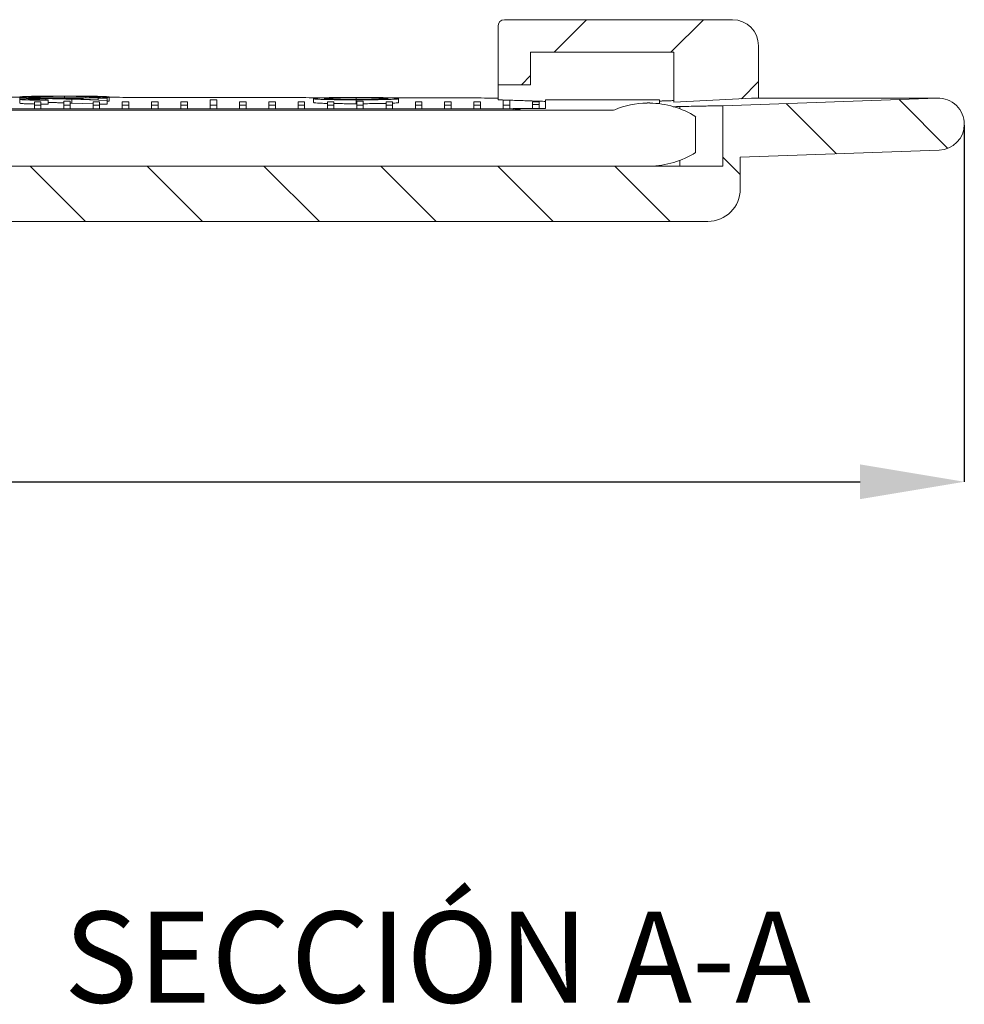
# Model space of a CAD drawing. Units: millimetres. Extents: x 20 to 373, y -200 to 242.
# Drawn here: x 300 to 373, y 119 to 195 of the extents above; entities that cross this region are included whole.
import ezdxf

# ---------------------------------------------------------------- set-up
doc = ezdxf.new("R2010")
doc.units = ezdxf.units.MM
doc.header["$PDSIZE"] = -1
doc.layers.add('COTES', color=10, linetype='Continuous')
doc.styles.add('SLDTEXTSTYLE0', font='TXT', dxfattribs={"width": 0.75})
doc.dimstyles.new('SLDDIMSTYLE5', dxfattribs={"dimtxt": 3.5, "dimasz": 4, "dimexe": 0, "dimexo": 0.0625, "dimgap": 0.875, "dimtad": 1, "dimtoh": 1, "dimdec": 0, "dimlfac": 2, "dimrnd": 1e-09, "dimzin": 12, "dimdsep": 46, "dimtxsty": 'SLDTEXTSTYLE0', "dimsah": 1, "dimcen": 0.09, "dimadec": 0, "dimazin": 0, "dimtfac": 1, "dimtofl": 0, "dimtmove": 0, "dimatfit": 3, "dimfxl": 0, "dimtolj": 1, "dimtzin": 12, "dimarcsym": 0})

# ---------------------------------------------------------------- blocks, each defined once
blk = doc.blocks.new('*D11')
at = {"layer": 'COTES', "color": 0, "linetype": 'Continuous', "lineweight": -2}
for p, q in [((135.246, 186.769), (135.246, 159.108)), ((372.996, 186.516), (372.996, 159.108)), ((143.246, 159.108), (364.996, 159.108))]:
    blk.add_line(p, q, dxfattribs=at)
at = {"layer": 'COTES', "color": 0, "linetype": 'Continuous'}
for points in [[(143.246, 160.441), (143.246, 157.774), (135.246, 159.108)], [(364.996, 160.441), (364.996, 157.774), (372.996, 159.108)]]:
    blk.add_solid(points, dxfattribs=at)
at = {"layer": 'Defpoints', "color": 0, "linetype": 'Continuous'}
for p in [(135.246, 186.831), (372.996, 186.578), (372.996, 159.108)]:
    blk.add_point(p, dxfattribs=at)
at = {"layer": 'COTES', "color": 0, "linetype": 'Continuous', "lineweight": 0, "insert": (256.88, 167.983), "char_height": 8, "attachment_point": 2, "style": 'SLDTEXTSTYLE0'}
blk.add_mtext('\\A1;238', dxfattribs=at)

msp = doc.modelspace()

# ---------------------------------------------------------------- hatches: boundary and pattern name
at = {"linetype": 'Continuous', "lineweight": 0}
h = msp.add_hatch(dxfattribs=at)
h.set_pattern_fill('ANSI31', scale=2, style=0)
h.set_pattern_definition([(45, (-19.761, -232.0074), (-4.49013, 4.49013), [])])
edge = h.paths.add_edge_path(flags=0)
edge.add_line((350.694, 188.264), (357.194, 188.605))
edge.add_line((357.194, 188.605), (357.194, 192.608))
edge.add_arc((355.194, 192.608), 2, 0, 90)
edge.add_line((355.194, 194.608), (337.694, 194.608))
edge.add_arc((337.694, 194.108), 0.5, 90, 180)
edge.add_line((337.194, 194.108), (337.194, 189.608))
edge.add_line((337.194, 189.608), (339.694, 189.608))
edge.add_line((339.694, 189.608), (339.694, 192.108))
edge.add_line((339.694, 192.108), (350.694, 192.108))
edge.add_line((350.694, 192.108), (350.694, 188.264))
h = msp.add_hatch(dxfattribs=at)
h.set_pattern_fill('ANSI31', scale=2, angle=90, style=0)
h.set_pattern_definition([(135, (-19.761, -232.0074), (-4.49013, -4.49013), [])])
edge = h.paths.add_edge_path(flags=0)
edge.add_arc((161.846, 181.608), 2.5, 180, 270)
edge.add_line((161.846, 179.108), (353.296, 179.108))
edge.add_arc((353.296, 181.608), 2.5, 270, 360)
edge.add_line((355.796, 181.608), (355.796, 184.046))
edge.add_line((355.796, 184.046), (371.066, 184.579))
edge.add_arc((370.996, 186.578), 2, 272, 360)
edge.add_arc((370.996, 186.578), 2, 0, 92)
edge.add_line((370.926, 188.577), (354.446, 188.001))
edge.add_line((354.446, 188.001), (354.446, 183.358))
edge.add_line((354.446, 183.358), (168.096, 183.358))
edge.add_line((168.096, 183.358), (168.096, 188.458))
edge.add_line((168.096, 188.458), (167.146, 188.458))
edge.add_line((167.146, 188.458), (167.146, 187.788))
edge.add_line((167.146, 187.788), (146.081, 188.524))
edge.add_arc((146.046, 187.525), 1, 88, 180)
edge.add_line((145.046, 187.525), (145.046, 185.523))
edge.add_arc((146.046, 185.523), 1, 180, 268)
edge.add_line((146.011, 184.524), (159.346, 184.058))
edge.add_line((159.346, 184.058), (159.346, 181.608))

# ---------------------------------------------------------------- linework, layer by layer
at = {"color": 7, "linetype": 'Continuous', "lineweight": 15}
for p, q in [((337.694, 194.608), (355.194, 194.608)), ((337.194, 189.608), (337.194, 194.108)), ((357.194, 188.605), (357.194, 192.608)), ((350.694, 192.108), (339.694, 192.108)), ((339.694, 192.108), (339.694, 189.608)), ((350.694, 188.264), (350.694, 192.108)), ((339.694, 189.608), (337.194, 189.608)), ((337.194, 188.453), (337.194, 189.608)), ((300.467, 188.664), (300.467, 188.495)), ((300.467, 188.495), (300.467, 188.195)), ((302.463, 188.543), (302.463, 188.442)), ((302.646, 188.441), (302.646, 188.42)), ((302.646, 188.42), (302.646, 188.121)), ((303.904, 188.722), (303.904, 188.608)), ((303.906, 188.587), (303.906, 188.543)), ((304.467, 188.5), (304.467, 188.2)), ((307.173, 188.412), (304.467, 188.5)), ((304.756, 188.518), (306.502, 188.461)), ((305.548, 188.713), (305.548, 188.615)), ((306.502, 188.461), (306.502, 188.567)), ((306.502, 188.567), (307.173, 188.567)), ((307.173, 188.567), (307.173, 188.412)), ((307.173, 188.412), (307.173, 188.112)), ((307.341, 188.664), (307.341, 188.364)), ((323.958, 188.613), (307.341, 188.644)), ((315.096, 188.463), (315.596, 188.463)), ((315.096, 188.463), (315.096, 188.051)), ((315.596, 188.463), (315.596, 188.051)), ((323.034, 188.545), (323.034, 188.245)), ((326.297, 188.604), (326.297, 188.486)), ((326.301, 188.454), (326.301, 188.154)), ((337.194, 188.589), (328.931, 188.604)), ((329.56, 188.545), (329.56, 188.245)), ((337.596, 188.051), (337.596, 188.439)), ((338.096, 188.422), (338.096, 188.051)), ((340.846, 188.458), (349.599, 188.458)), ((340.846, 188.458), (340.846, 187.78)), ((349.599, 188.458), (349.599, 188.153)), ((357.194, 188.605), (350.694, 188.264)), ((370.926, 188.577), (354.446, 188.001)), ((370.926, 188.577), (356.666, 188.577)), ((370.996, 188.578), (356.689, 188.578)), ((345.97, 187.658), (172.47, 187.658)), ((177.446, 187.747), (338.346, 187.747)), ((302.096, 188.286), (301.596, 188.286)), ((301.596, 188.286), (301.596, 188.051)), ((302.096, 188.051), (301.596, 188.051)), ((301.596, 187.75), (301.596, 188.051)), ((302.096, 187.75), (301.596, 187.75)), ((302.096, 188.286), (302.096, 188.051)), ((302.096, 187.75), (302.096, 188.051)), ((303.846, 188.051), (303.846, 188.354)), ((303.846, 188.354), (304.346, 188.354)), ((303.846, 187.75), (303.846, 188.051)), ((304.346, 188.051), (303.846, 188.051)), ((304.346, 187.75), (303.846, 187.75)), ((304.346, 188.354), (304.346, 188.051)), ((304.346, 187.75), (304.346, 188.051)), ((306.096, 188.147), (304.467, 188.2)), ((306.596, 188.286), (306.096, 188.286)), ((306.096, 188.286), (306.096, 188.051)), ((306.096, 187.75), (306.096, 188.051)), ((306.596, 188.051), (306.096, 188.051)), ((306.596, 187.75), (306.096, 187.75)), ((306.596, 188.286), (306.596, 188.051)), ((307.173, 188.112), (306.596, 188.131)), ((306.596, 187.75), (306.596, 188.051)), ((308.846, 188.286), (308.346, 188.286)), ((308.346, 188.286), (308.346, 188.051)), ((308.346, 187.75), (308.346, 188.051)), ((308.846, 188.051), (308.346, 188.051)), ((308.846, 187.75), (308.346, 187.75)), ((308.846, 188.286), (308.846, 188.051)), ((308.846, 187.75), (308.846, 188.051)), ((311.096, 188.286), (310.596, 188.286)), ((310.596, 188.286), (310.596, 188.051)), ((311.096, 188.051), (310.596, 188.051)), ((310.596, 187.75), (310.596, 188.051)), ((311.096, 187.75), (310.596, 187.75)), ((311.096, 188.286), (311.096, 188.051)), ((311.096, 187.75), (311.096, 188.051)), ((313.346, 188.286), (312.846, 188.286)), ((312.846, 188.286), (312.846, 188.051)), ((312.846, 187.75), (312.846, 188.051)), ((313.346, 188.051), (312.846, 188.051)), ((313.346, 187.75), (312.846, 187.75)), ((313.346, 188.286), (313.346, 188.051)), ((313.346, 187.75), (313.346, 188.051)), ((315.596, 188.051), (315.096, 188.051)), ((315.096, 187.75), (315.096, 188.051)), ((315.596, 187.75), (315.096, 187.75)), ((315.596, 187.75), (315.596, 188.051)), ((317.846, 188.286), (317.346, 188.286)), ((317.346, 188.286), (317.346, 188.051)), ((317.346, 187.75), (317.346, 188.051)), ((317.846, 188.051), (317.346, 188.051)), ((317.846, 187.75), (317.346, 187.75)), ((317.846, 188.286), (317.846, 188.051)), ((317.846, 187.75), (317.846, 188.051)), ((320.096, 188.286), (319.596, 188.286)), ((319.596, 188.286), (319.596, 188.051)), ((320.096, 188.051), (319.596, 188.051)), ((319.596, 187.75), (319.596, 188.051)), ((320.096, 187.75), (319.596, 187.75)), ((320.096, 188.286), (320.096, 188.051)), ((320.096, 187.75), (320.096, 188.051)), ((322.346, 188.286), (321.846, 188.286)), ((321.846, 188.286), (321.846, 188.051)), ((322.346, 188.051), (321.846, 188.051)), ((321.846, 187.75), (321.846, 188.051)), ((322.346, 187.75), (321.846, 187.75)), ((322.346, 188.286), (322.346, 188.051)), ((322.346, 187.75), (322.346, 188.051)), ((324.596, 188.286), (324.096, 188.286)), ((324.096, 188.286), (324.096, 188.051)), ((324.596, 188.051), (324.096, 188.051)), ((324.096, 187.75), (324.096, 188.051)), ((324.596, 187.75), (324.096, 187.75)), ((324.596, 188.286), (324.596, 188.051)), ((324.596, 187.75), (324.596, 188.051)), ((326.346, 188.051), (326.346, 188.354)), ((326.346, 188.354), (326.846, 188.354)), ((326.346, 187.75), (326.346, 188.051)), ((326.846, 188.051), (326.346, 188.051)), ((326.846, 187.75), (326.346, 187.75)), ((326.846, 188.354), (326.846, 188.051)), ((326.846, 187.75), (326.846, 188.051)), ((329.096, 188.286), (328.596, 188.286)), ((328.596, 188.286), (328.596, 188.051)), ((329.096, 188.051), (328.596, 188.051)), ((328.596, 187.75), (328.596, 188.051)), ((329.096, 187.75), (328.596, 187.75)), ((329.096, 188.286), (329.096, 188.051)), ((329.096, 187.75), (329.096, 188.051)), ((331.346, 188.286), (330.846, 188.286)), ((330.846, 188.286), (330.846, 188.051)), ((331.346, 188.051), (330.846, 188.051)), ((330.846, 187.75), (330.846, 188.051)), ((331.346, 187.75), (330.846, 187.75)), ((331.346, 188.286), (331.346, 188.051)), ((331.346, 187.75), (331.346, 188.051)), ((333.596, 188.286), (333.096, 188.286)), ((333.096, 188.286), (333.096, 188.051)), ((333.096, 187.75), (333.096, 188.051)), ((333.596, 188.051), (333.096, 188.051)), ((333.596, 187.75), (333.096, 187.75)), ((333.596, 188.286), (333.596, 188.051)), ((333.596, 187.75), (333.596, 188.051)), ((335.846, 188.286), (335.346, 188.286)), ((335.346, 188.286), (335.346, 188.051)), ((335.846, 188.051), (335.346, 188.051)), ((335.346, 187.75), (335.346, 188.051)), ((335.846, 187.75), (335.346, 187.75)), ((335.846, 188.286), (335.846, 188.051)), ((335.846, 187.75), (335.846, 188.051)), ((338.096, 188.051), (337.596, 188.051)), ((337.596, 187.75), (337.596, 188.051)), ((338.096, 187.75), (337.596, 187.75)), ((338.096, 187.75), (338.096, 188.051)), ((338.346, 187.747), (338.346, 187.78)), ((338.346, 187.78), (340.846, 187.78)), ((338.346, 187.658), (338.346, 187.747)), ((340.346, 188.286), (339.846, 188.286)), ((339.846, 188.085), (339.846, 188.286)), ((339.846, 187.785), (339.846, 188.085)), ((340.346, 188.085), (339.846, 188.085)), ((340.346, 187.785), (339.846, 187.785)), ((340.346, 188.286), (340.346, 188.085)), ((340.346, 187.785), (340.346, 188.085)), ((348.635, 188.208), (348.635, 188.206)), ((348.635, 188.208), (348.856, 188.208)), ((348.856, 188.206), (348.856, 188.208)), ((351.144, 187.769), (351.144, 187.934)), ((354.446, 188.001), (354.446, 183.358)), ((352.37, 184.408), (352.37, 187.158)), ((371.066, 184.579), (355.796, 184.046)), ((355.796, 181.608), (355.796, 184.046)), ((168.096, 183.358), (354.446, 183.358)), ((172.47, 183.358), (348.856, 183.358)), ((351.144, 183.358), (351.144, 183.796)), ((161.846, 179.108), (353.296, 179.108))]:
    msp.add_line(p, q, dxfattribs=at)
for centre, radius, start, end in [((337.694, 194.108), 0.5, 90, 180), ((355.194, 192.608), 2, 0, 90), ((370.996, 186.578), 2, 0, 92), ((338.346, 185.747), 2, 72.82781, 90), ((345.97, 188.158), 0.5, 270, 292.39133), ((348.744, 181.424), 6.782, 90.92447, 112.39133), ((348.747, 181.424), 6.782, 57.70685, 89.07553), ((370.996, 186.578), 2, 272, 0), ((348.745, 190.134), 6.777, 270.93759, 302.33433), ((353.296, 181.608), 2.5, 270, 0)]:
    msp.add_arc(centre, radius, start, end, dxfattribs=at)
msp.add_ellipse((338.346, 185.779), major_axis=(0, 2.001), ratio=0.999391, start_param=5.931226, end_param=6.283185, dxfattribs=at)
for points in [[(300.467, 188.658), (284.707, 188.687)], [(324.006, 188.615), (307.341, 188.645)], [(337.194, 188.59), (328.898, 188.606)], [(340.846, 188.33), (337.194, 188.453)], [(350.694, 188.394), (349.599, 188.356)], [(304.467, 188.2), (304.346, 188.204)], [(326.346, 188.154), (326.301, 188.154)], [(351.144, 187.934), (350.63, 187.92)]]:
    msp.add_open_spline(points, degree=1, dxfattribs=at)
for points, knots in [([(300.467, 188.664), (300.468, 188.665), (300.47, 188.669), (300.487, 188.674), (300.516, 188.679), (300.557, 188.685), (300.608, 188.69), (300.671, 188.694), (300.746, 188.699), (300.833, 188.704), (300.93, 188.708), (301.04, 188.712), (301.161, 188.716), (301.292, 188.72), (301.437, 188.723), (301.591, 188.726), (301.759, 188.729), (301.937, 188.732), (302.13, 188.734), (302.337, 188.737), (302.56, 188.738), (302.799, 188.74), (303.054, 188.741), (303.324, 188.742), (303.61, 188.742), (303.806, 188.742), (303.906, 188.742)], [0, 0, 0, 0, 0.0337881, 0.0671939, 0.0998624, 0.1325666, 0.1651512, 0.1979132, 0.231319, 0.2650833, 0.2992553, 0.3343986, 0.3699428, 0.4062836, 0.4440638, 0.4829977, 0.5233544, 0.5655366, 0.6096129, 0.6563908, 0.7058855, 0.7583245, 0.8138318, 0.8727946, 0.9347222, 1, 1, 1, 1]), ([(303.906, 188.587), (303.802, 188.587), (303.598, 188.587), (303.301, 188.588), (303.023, 188.589), (302.763, 188.59), (302.522, 188.591), (302.299, 188.593), (302.094, 188.594), (301.906, 188.597), (301.733, 188.599), (301.572, 188.602), (301.422, 188.605), (301.282, 188.608), (301.153, 188.612), (301.034, 188.616), (300.928, 188.62), (300.831, 188.624), (300.746, 188.629), (300.671, 188.633), (300.608, 188.638), (300.557, 188.643), (300.516, 188.648), (300.487, 188.653), (300.47, 188.658), (300.468, 188.662), (300.467, 188.664)], [0, 0, 0, 0, 0.068595, 0.133246, 0.194313, 0.251279, 0.304513, 0.354235, 0.400481, 0.443411, 0.484015, 0.523252, 0.561042, 0.5979, 0.633518, 0.668314, 0.702496, 0.736685, 0.770293, 0.803437, 0.835913, 0.86846, 0.900847, 0.933467, 0.966258, 1, 1, 1, 1]), ([(300.467, 188.495), (300.469, 188.497), (300.472, 188.502), (300.5, 188.509), (300.545, 188.516), (300.607, 188.523), (300.691, 188.529), (300.791, 188.535), (300.907, 188.54), (301.044, 188.545), (301.19, 188.549), (301.346, 188.553), (301.507, 188.556), (301.675, 188.559), (301.85, 188.561), (302.031, 188.563), (302.219, 188.564), (302.346, 188.564), (302.411, 188.564)], [0, 0, 0, 0, 0.069475, 0.136517, 0.200789, 0.26383, 0.325735, 0.387291, 0.449509, 0.512968, 0.576275, 0.63758, 0.697903, 0.757172, 0.816599, 0.876653, 0.93729, 1, 1, 1, 1]), ([(302.646, 188.42), (302.569, 188.421), (302.416, 188.421), (302.193, 188.422), (301.98, 188.424), (301.778, 188.426), (301.586, 188.429), (301.405, 188.433), (301.235, 188.437), (301.078, 188.442), (300.934, 188.448), (300.809, 188.454), (300.704, 188.46), (300.616, 188.466), (300.55, 188.473), (300.501, 188.48), (300.472, 188.487), (300.469, 188.492), (300.467, 188.495)], [0, 0, 0, 0, 0.068791, 0.135103, 0.198979, 0.261904, 0.323495, 0.385195, 0.446969, 0.509765, 0.572251, 0.633405, 0.693251, 0.752583, 0.812579, 0.873275, 0.93555, 1, 1, 1, 1]), ([(303.904, 188.722), (303.825, 188.722), (303.671, 188.722), (303.446, 188.721), (303.232, 188.721), (303.029, 188.72), (302.837, 188.719), (302.655, 188.718), (302.485, 188.716), (302.325, 188.714), (302.176, 188.712), (302.037, 188.71), (301.909, 188.708), (301.791, 188.705), (301.682, 188.702), (301.586, 188.699), (301.498, 188.696), (301.398, 188.692), (301.296, 188.686), (301.203, 188.679), (301.149, 188.672), (301.141, 188.667), (301.138, 188.664)], [0, 0, 0, 0, 0.0656812, 0.1284865, 0.1881751, 0.2451061, 0.2994484, 0.3508229, 0.3999417, 0.4466717, 0.4912545, 0.5333763, 0.5738528, 0.6125263, 0.6495971, 0.685532, 0.7201058, 0.7538377, 0.8189254, 0.8804935, 0.9403113, 1, 1, 1, 1]), ([(301.138, 188.664), (301.141, 188.662), (301.149, 188.657), (301.203, 188.649), (301.296, 188.642), (301.399, 188.636), (301.496, 188.632), (301.581, 188.629), (301.674, 188.626), (301.776, 188.623), (301.885, 188.621), (302.002, 188.619), (302.129, 188.617), (302.265, 188.615), (302.413, 188.613), (302.577, 188.612), (302.758, 188.61), (302.955, 188.609), (303.169, 188.609), (303.399, 188.608), (303.646, 188.608), (303.816, 188.608), (303.904, 188.608)], [0, 0, 0, 0, 0.060387, 0.120883, 0.182755, 0.247811, 0.281299, 0.315088, 0.349702, 0.384857, 0.420966, 0.458511, 0.497175, 0.537602, 0.580503, 0.627468, 0.678388, 0.733983, 0.793747, 0.857714, 0.926698, 1, 1, 1, 1]), ([(302.463, 188.543), (302.418, 188.543), (302.331, 188.543), (302.202, 188.542), (302.077, 188.541), (301.957, 188.54), (301.842, 188.538), (301.733, 188.535), (301.627, 188.532), (301.528, 188.529), (301.437, 188.525), (301.356, 188.521), (301.289, 188.517), (301.234, 188.513), (301.19, 188.509), (301.16, 188.504), (301.141, 188.499), (301.139, 188.496), (301.138, 188.494)], [0, 0, 0, 0, 0.061965, 0.122122, 0.180988, 0.239933, 0.299906, 0.359989, 0.421776, 0.486576, 0.551535, 0.615018, 0.677259, 0.73973, 0.80305, 0.866495, 0.931973, 1, 1, 1, 1]), ([(301.138, 188.494), (301.139, 188.492), (301.142, 188.489), (301.16, 188.483), (301.192, 188.478), (301.235, 188.474), (301.29, 188.469), (301.358, 188.465), (301.44, 188.461), (301.533, 188.457), (301.636, 188.454), (301.751, 188.451), (301.876, 188.448), (302.01, 188.446), (302.155, 188.444), (302.31, 188.443), (302.475, 188.442), (302.588, 188.441), (302.646, 188.441)], [0, 0, 0, 0, 0.064439, 0.126547, 0.186887, 0.245878, 0.304041, 0.362191, 0.420976, 0.48066, 0.5406, 0.600689, 0.661936, 0.724443, 0.789038, 0.856314, 0.926352, 1, 1, 1, 1]), ([(302.411, 188.564), (302.502, 188.564), (302.682, 188.563), (302.948, 188.562), (303.205, 188.559), (303.411, 188.555), (303.578, 188.552), (303.715, 188.548), (303.863, 188.545), (304.021, 188.54), (304.19, 188.535), (304.37, 188.53), (304.56, 188.524), (304.689, 188.52), (304.756, 188.518)], [0, 0, 0, 0, 0.098702, 0.195672, 0.292422, 0.391343, 0.444462, 0.504229, 0.570352, 0.642546, 0.722288, 0.807921, 0.90047, 1, 1, 1, 1]), ([(304.467, 188.5), (304.403, 188.502), (304.279, 188.506), (304.098, 188.512), (303.93, 188.518), (303.776, 188.522), (303.633, 188.526), (303.506, 188.53), (303.388, 188.533), (303.252, 188.536), (303.087, 188.539), (302.884, 188.541), (302.675, 188.543), (302.534, 188.543), (302.463, 188.543)], [0, 0, 0, 0, 0.110803, 0.212829, 0.306101, 0.390647, 0.466924, 0.534481, 0.593587, 0.644557, 0.7362, 0.825024, 0.911986, 1, 1, 1, 1]), ([(305.548, 188.713), (305.489, 188.714), (305.371, 188.715), (305.187, 188.717), (304.994, 188.718), (304.794, 188.72), (304.583, 188.721), (304.365, 188.721), (304.137, 188.722), (303.982, 188.722), (303.904, 188.722)], [0, 0, 0, 0, 0.110588, 0.224542, 0.342503, 0.464324, 0.590756, 0.722227, 0.858843, 1, 1, 1, 1]), ([(303.904, 188.608), (303.991, 188.608), (304.161, 188.608), (304.407, 188.608), (304.637, 188.609), (304.85, 188.609), (305.046, 188.61), (305.227, 188.612), (305.391, 188.613), (305.54, 188.615), (305.676, 188.616), (305.802, 188.619), (305.92, 188.621), (306.03, 188.623), (306.13, 188.626), (306.224, 188.629), (306.308, 188.632), (306.408, 188.636), (306.512, 188.642), (306.602, 188.649), (306.659, 188.657), (306.666, 188.662), (306.67, 188.664)], [0, 0, 0, 0, 0.0729511, 0.1415837, 0.2059265, 0.2653014, 0.3205972, 0.3718165, 0.4187898, 0.4616987, 0.5021336, 0.5408043, 0.5781805, 0.6142969, 0.6496782, 0.6842995, 0.718359, 0.7520809, 0.8176524, 0.8797221, 0.9399656, 1, 1, 1, 1]), ([(303.906, 188.742), (304.006, 188.742), (304.201, 188.742), (304.486, 188.742), (304.755, 188.741), (305.009, 188.74), (305.246, 188.738), (305.468, 188.737), (305.675, 188.735), (305.866, 188.732), (306.044, 188.729), (306.209, 188.726), (306.365, 188.723), (306.508, 188.72), (306.642, 188.716), (306.762, 188.712), (306.873, 188.708), (306.971, 188.704), (307.057, 188.699), (307.134, 188.694), (307.196, 188.69), (307.25, 188.685), (307.29, 188.68), (307.319, 188.674), (307.338, 188.669), (307.34, 188.665), (307.341, 188.664)], [0, 0, 0, 0, 0.065063, 0.126773, 0.185516, 0.240765, 0.29298, 0.34225, 0.388919, 0.432776, 0.474628, 0.514775, 0.553606, 0.591426, 0.628028, 0.663804, 0.698984, 0.733591, 0.767628, 0.801208, 0.834264, 0.866981, 0.89972, 0.932702, 0.966176, 1, 1, 1, 1]), ([(307.341, 188.664), (307.34, 188.662), (307.338, 188.658), (307.32, 188.653), (307.292, 188.648), (307.252, 188.643), (307.203, 188.638), (307.139, 188.633), (307.065, 188.629), (306.982, 188.624), (306.886, 188.62), (306.78, 188.616), (306.661, 188.612), (306.531, 188.609), (306.392, 188.605), (306.24, 188.602), (306.078, 188.599), (305.904, 188.597), (305.715, 188.595), (305.509, 188.593), (305.285, 188.591), (305.044, 188.59), (304.784, 188.588), (304.507, 188.588), (304.213, 188.587), (304.01, 188.587), (303.906, 188.587)], [0, 0, 0, 0, 0.033787, 0.066622, 0.099285, 0.131361, 0.163585, 0.196104, 0.228902, 0.262158, 0.295991, 0.330218, 0.36506, 0.400951, 0.43762, 0.475708, 0.515381, 0.556414, 0.599765, 0.646424, 0.696431, 0.749782, 0.806573, 0.867436, 0.931887, 1, 1, 1, 1]), ([(306.67, 188.664), (306.667, 188.667), (306.661, 188.672), (306.603, 188.679), (306.517, 188.686), (306.414, 188.692), (306.316, 188.696), (306.233, 188.699), (306.14, 188.702), (306.039, 188.705), (305.929, 188.707), (305.81, 188.709), (305.682, 188.711), (305.593, 188.713), (305.548, 188.713)], [0, 0, 0, 0, 0.112813, 0.225394, 0.339595, 0.459675, 0.521735, 0.583926, 0.648174, 0.713881, 0.781004, 0.851451, 0.924051, 1, 1, 1, 1]), ([(307.341, 188.364), (307.333, 188.359), (307.317, 188.35), (307.25, 188.341), (307.18, 188.337), (307.173, 188.336)], [0, 0, 0, 0, 0.47151, 0.943029, 1, 1, 1, 1]), ([(323.034, 188.545), (323.036, 188.548), (323.041, 188.555), (323.082, 188.565), (323.148, 188.575), (323.242, 188.583), (323.36, 188.592), (323.508, 188.599), (323.682, 188.606), (323.882, 188.612), (324.106, 188.618), (324.354, 188.622), (324.624, 188.627), (324.916, 188.63), (325.231, 188.632), (325.567, 188.634), (325.927, 188.635), (326.174, 188.635), (326.301, 188.636)], [0, 0, 0, 0, 0.064103, 0.124652, 0.182819, 0.238959, 0.294051, 0.348553, 0.403777, 0.460133, 0.517983, 0.577515, 0.639281, 0.703747, 0.77177, 0.843504, 0.919573, 1, 1, 1, 1]), ([(326.301, 188.454), (326.173, 188.454), (325.926, 188.454), (325.566, 188.455), (325.228, 188.457), (324.913, 188.46), (324.621, 188.463), (324.35, 188.467), (324.104, 188.472), (323.879, 188.477), (323.68, 188.484), (323.507, 188.49), (323.359, 188.498), (323.24, 188.506), (323.147, 188.515), (323.082, 188.524), (323.041, 188.534), (323.036, 188.541), (323.034, 188.545)], [0, 0, 0, 0, 0.080574, 0.156525, 0.228417, 0.296334, 0.361043, 0.422713, 0.482048, 0.539808, 0.596076, 0.651035, 0.705677, 0.760684, 0.816991, 0.875002, 0.935997, 1, 1, 1, 1]), ([(326.297, 188.604), (326.198, 188.604), (326.006, 188.604), (325.729, 188.603), (325.47, 188.602), (325.232, 188.6), (325.011, 188.598), (324.81, 188.596), (324.629, 188.593), (324.465, 188.589), (324.322, 188.585), (324.198, 188.581), (324.093, 188.576), (324.007, 188.571), (323.941, 188.565), (323.893, 188.558), (323.865, 188.552), (323.862, 188.547), (323.86, 188.545)], [0, 0, 0, 0, 0.087864, 0.170178, 0.246827, 0.318809, 0.385972, 0.448916, 0.508193, 0.564066, 0.61763, 0.669484, 0.721044, 0.773016, 0.825995, 0.880931, 0.938833, 1, 1, 1, 1]), ([(323.86, 188.545), (323.862, 188.542), (323.865, 188.537), (323.893, 188.531), (323.941, 188.524), (324.007, 188.519), (324.091, 188.513), (324.196, 188.508), (324.319, 188.504), (324.462, 188.5), (324.623, 188.497), (324.805, 188.494), (325.005, 188.491), (325.226, 188.489), (325.466, 188.487), (325.726, 188.486), (326.005, 188.486), (326.197, 188.486), (326.297, 188.486)], [0, 0, 0, 0, 0.061213, 0.119159, 0.174137, 0.227157, 0.278648, 0.329712, 0.381607, 0.434674, 0.490263, 0.549259, 0.611891, 0.679476, 0.751512, 0.82893, 0.911687, 1, 1, 1, 1]), ([(328.734, 188.545), (328.732, 188.547), (328.729, 188.552), (328.7, 188.558), (328.652, 188.565), (328.587, 188.571), (328.499, 188.576), (328.396, 188.581), (328.27, 188.585), (328.127, 188.589), (327.964, 188.593), (327.784, 188.596), (327.583, 188.598), (327.362, 188.6), (327.123, 188.602), (326.865, 188.603), (326.588, 188.604), (326.396, 188.604), (326.297, 188.604)], [0, 0, 0, 0, 0.061174, 0.119083, 0.174025, 0.227011, 0.279175, 0.330513, 0.382642, 0.436212, 0.492091, 0.551031, 0.613982, 0.681154, 0.753144, 0.829802, 0.912126, 1, 1, 1, 1]), ([(326.297, 188.486), (326.396, 188.486), (326.589, 188.486), (326.868, 188.486), (327.128, 188.487), (327.368, 188.489), (327.589, 188.491), (327.789, 188.494), (327.971, 188.497), (328.132, 188.5), (328.274, 188.504), (328.398, 188.508), (328.502, 188.513), (328.589, 188.519), (328.652, 188.524), (328.7, 188.531), (328.729, 188.537), (328.732, 188.542), (328.734, 188.545)], [0, 0, 0, 0, 0.0883082, 0.1710615, 0.248475, 0.3208829, 0.3880941, 0.4507231, 0.5097166, 0.5653022, 0.6183671, 0.6702586, 0.7213202, 0.7729946, 0.8258719, 0.8808471, 0.93879, 1, 1, 1, 1]), ([(326.301, 188.636), (326.428, 188.635), (326.674, 188.635), (327.032, 188.634), (327.369, 188.632), (327.682, 188.63), (327.975, 188.627), (328.243, 188.622), (328.49, 188.618), (328.714, 188.612), (328.915, 188.606), (329.087, 188.599), (329.235, 188.592), (329.353, 188.583), (329.447, 188.575), (329.512, 188.565), (329.553, 188.555), (329.557, 188.548), (329.56, 188.545)], [0, 0, 0, 0, 0.080511, 0.156389, 0.227887, 0.296045, 0.360579, 0.422159, 0.481516, 0.53927, 0.595503, 0.650605, 0.705165, 0.760315, 0.816514, 0.874676, 0.935829, 1, 1, 1, 1]), ([(329.56, 188.545), (329.557, 188.541), (329.553, 188.534), (329.512, 188.524), (329.447, 188.515), (329.353, 188.506), (329.234, 188.498), (329.089, 188.49), (328.915, 188.484), (328.716, 188.477), (328.493, 188.472), (328.246, 188.467), (327.976, 188.463), (327.685, 188.46), (327.371, 188.457), (327.034, 188.455), (326.675, 188.454), (326.428, 188.454), (326.301, 188.454)], [0, 0, 0, 0, 0.064095, 0.125177, 0.183271, 0.239659, 0.294745, 0.349313, 0.40435, 0.460699, 0.51832, 0.57774, 0.639498, 0.703783, 0.771797, 0.843523, 0.919583, 1, 1, 1, 1]), ([(301.596, 188.13), (301.498, 188.132), (301.26, 188.136), (300.945, 188.147), (300.667, 188.161), (300.495, 188.178), (300.476, 188.189), (300.467, 188.195)], [0, 0, 0, 0, 0.143541, 0.350369, 0.566905, 0.783392, 1, 1, 1, 1]), ([(302.646, 188.121), (302.486, 188.121), (302.299, 188.121), (302.122, 188.123), (302.096, 188.123)], [0, 0, 0, 0, 0.852378, 1, 1, 1, 1]), ([(303.846, 188.22), (303.717, 188.224), (303.499, 188.231), (303.153, 188.238), (302.877, 188.242), (302.703, 188.243), (302.646, 188.243)], [0, 0, 0, 0, 0.36903, 0.623678, 0.878248, 1, 1, 1, 1]), ([(324.096, 188.173), (323.997, 188.175), (323.751, 188.181), (323.44, 188.193), (323.192, 188.209), (323.055, 188.227), (323.041, 188.239), (323.034, 188.245)], [0, 0, 0, 0, 0.144325, 0.358167, 0.571992, 0.785945, 1, 1, 1, 1]), ([(326.301, 188.154), (326.123, 188.154), (325.769, 188.154), (325.244, 188.157), (324.846, 188.16), (324.64, 188.163), (324.596, 188.164)], [0, 0, 0, 0, 0.305412, 0.610822, 0.916119, 1, 1, 1, 1]), ([(328.596, 188.175), (328.506, 188.173), (328.229, 188.166), (327.678, 188.159), (327.176, 188.156), (326.895, 188.155), (326.846, 188.155)], [0, 0, 0, 0, 0.177134, 0.548636, 0.920454, 1, 1, 1, 1]), ([(329.56, 188.245), (329.553, 188.239), (329.54, 188.226), (329.388, 188.209), (329.235, 188.197), (329.105, 188.192), (329.096, 188.192)], [0, 0, 0, 0, 0.325538, 0.650907, 0.976116, 1, 1, 1, 1]), ([(351.144, 187.934), (351.633, 187.945), (352.08, 187.955), (352.691, 187.967), (352.883, 187.971), (353.235, 187.978), (353.396, 187.981), (353.688, 187.987), (353.82, 187.99), (354.044, 187.994), (354.139, 187.996), (354.291, 187.998), (354.349, 188), (354.427, 188.001), (354.446, 188.001), (354.446, 188.001)], [0, 0, 0, 0, 0.25, 0.25, 0.375, 0.375, 0.5, 0.5, 0.625, 0.625, 0.75, 0.75, 0.875, 0.875, 1, 1, 1, 1])]:
    msp.add_open_spline(points, degree=3, knots=knots, dxfattribs=at)

# ---------------------------------------------------------------- texts
at = {"color": 7, "linetype": 'Continuous', "lineweight": 0, "insert": (303.86, 126.086), "char_height": 7, "attachment_point": 1, "style": 'SLDTEXTSTYLE0'}
msp.add_mtext('SECCIÓN A-A ', dxfattribs=at)

# ---------------------------------------------------------------- dimensions: what is measured, and where the dimension line sits
at = {"layer": 'COTES', "linetype": 'Continuous', "lineweight": 0}
dim = msp.add_linear_dim(base=(372.996, 159.108), p1=(135.246, 186.831), p2=(372.996, 186.578), dimstyle='SLDDIMSTYLE5', override={"dimtxt": 8, "dimasz": 8, "dimlfac": 1}, dxfattribs=at)
dim.commit()
dim.dimension.update_dxf_attribs({"geometry": '*D11', "text_midpoint": (256.88, 159.108), "dimtype": 160})

doc.saveas('drawing.dxf')
